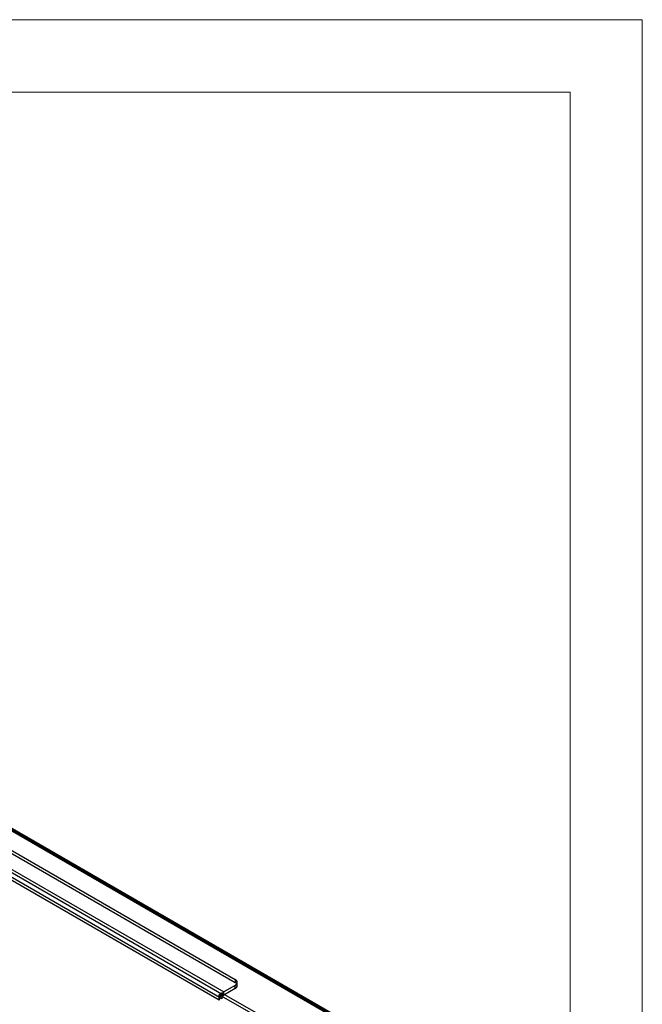
# Model space of a CAD drawing. Units: millimetres. Extents: x 0 to 420, y 0 to 297.
# Drawn here: x 368 to 420, y 215 to 297 of the extents above; entities that cross this region are included whole.
import ezdxf

# ---------------------------------------------------------------- set-up
doc = ezdxf.new("R2010")
doc.units = ezdxf.units.MM

msp = doc.modelspace()

# ---------------------------------------------------------------- linework, layer by layer
at = {"color": 7, "linetype": 'Continuous', "lineweight": 18}
for p, q in [((0, 297), (420, 297)), ((420, 0), (420, 297)), ((6, 291), (414, 291)), ((414, 6), (414, 291))]:
    msp.add_line(p, q, dxfattribs=at)
at = {"color": 7, "linetype": 'Continuous', "lineweight": 25}
for p, q in [((396.111, 213.506), (307.921, 264.416)), ((396.111, 213.353), (307.921, 264.263)), ((395.846, 213.429), (307.988, 264.148)), ((395.978, 213.506), (308.12, 264.225)), ((315.456, 256.673), (385.283, 216.363)), ((315.456, 256.418), (385.283, 216.108)), ((317.268, 257.209), (386.211, 217.409)), ((317.268, 256.954), (386.211, 217.154)), ((384.885, 215.674), (315.059, 255.984)), ((385.106, 215.802), (315.28, 256.112)), ((386.211, 217.409), (386.211, 217.154)), ((386.211, 216.899), (385.283, 216.363)), ((386.211, 216.643), (385.283, 216.108)), ((386.211, 216.643), (386.211, 216.899)), ((386.394, 216.899), (386.394, 217.154)), ((385.106, 216.261), (384.885, 216.133)), ((388.112, 214.271), (384.885, 216.133)), ((384.885, 215.674), (384.885, 216.133)), ((388.333, 214.398), (385.106, 216.261)), ((385.106, 216.261), (385.106, 216.213)), ((385.106, 216.213), (385.106, 215.802)), ((385.283, 216.108), (385.283, 216.363))]:
    msp.add_line(p, q, dxfattribs=at)
for centre, radius, start, end in [((386.114, 217.154), 0.273, 290.78342, 69.21658), ((386.114, 216.899), 0.273, 290.78342, 69.21658), ((385.755, 215.632), 0.871, 138.17129, 177.24578), ((385.648, 215.754), 0.71, 120.90358, 139.69266), ((385.49, 215.784), 0.384, 122.60548, 177.39452)]:
    msp.add_arc(centre, radius, start, end, dxfattribs=at)

doc.saveas('drawing.dxf')
